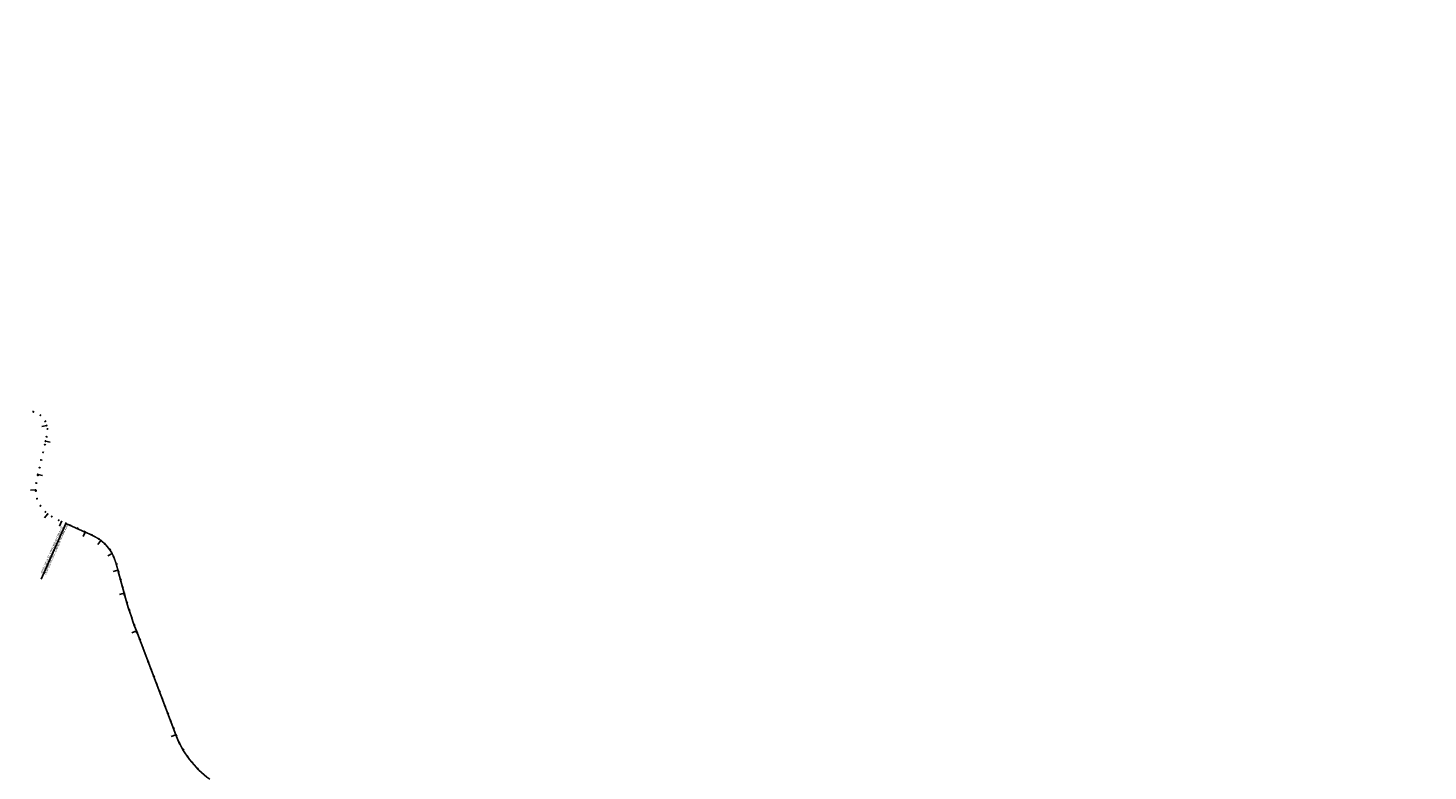
# Model space of a CAD drawing. Units: metres. Extents: x 755717 to 957526, y 8111648 to 8177267.
# Drawn here: x 927577 to 931119, y 8155618 to 8157499 of the extents above; entities that cross this region are included whole.
import ezdxf
from ezdxf.enums import TextEntityAlignment as Align

# ---------------------------------------------------------------- set-up
doc = ezdxf.new("R2010")
doc.units = ezdxf.units.M
doc.header["$MEASUREMENT"] = 0
for name, color, linetype in [('XREF_TRAZO FINAL-2010$0$EJE TOTAL_DEPURADO$0$EST 35-40', 1, 'Continuous'), ('XREF_TRAZO FINAL-2010$0$EJE TOTAL_DEPURADO$0$EST 40-45', 4, 'Continuous'), ('XREF_TRAZO FINAL-2010$0$EJE TOTAL_DEPURADO$0$EST 80-85', 1, 'Continuous')]:
    doc.layers.add(name, color=color, linetype=linetype)
doc.styles.add('XREF_TRAZO FINAL-2010$0$Standard', font='ARIAL.TTF')

# ---------------------------------------------------------------- blocks, each defined once
blk = doc.blocks.new('XREF_TRAZO FINAL-2010$0$EJE TOTAL_DEPURADO$0$cir')
at = {"color": 0, "linetype": 'ByBlock'}
blk.add_circle((0, 0), 0.00417, dxfattribs=at)
blk.add_point((0, 0), dxfattribs=at)
blk = doc.blocks.new('XREF_TRAZO FINAL-2010$0$EJE TOTAL_DEPURADO$0$MINORTIC')
at = {"color": 0, "linetype": 'ByBlock'}
blk.add_lwpolyline([(0, 0), (0, 0.00069)], dxfattribs=at)
blk.add_point((0, 0), dxfattribs=at)
blk = doc.blocks.new('XREF_TRAZO FINAL-2010$0$EJE TOTAL_DEPURADO$0$MAJORTIC')
at = {"color": 0, "linetype": 'ByBlock'}
blk.add_lwpolyline([(0, -0.00069), (0, 0.00069)], dxfattribs=at)
blk.add_point((0, 0), dxfattribs=at)

msp = doc.modelspace()

# ---------------------------------------------------------------- linework, layer by layer
at = {"color": 0, "linetype": 'Continuous'}
msp.add_line((927672.181, 8156244.748), (927610.05, 8156103.953), dxfattribs=at)
msp.add_line((927672.181, 8156244.748), (927610.05, 8156103.953), dxfattribs=at)
msp.add_circle((929783.374, 8147894.101), 26728.725)
msp.add_circle((929783.374, 8147894.101), 26728.725)
msp.add_circle((929783.374, 8147894.101), 26728.725)
msp.add_circle((929783.374, 8147894.101), 26728.725)
at = {"layer": 'Defpoints', "linetype": 'Continuous'}
for p, q in [((927623.966, 8156492.945), (927611.761, 8156490.246)), ((927620.84, 8156453.418), (927633.02, 8156450.607)), ((927601.4, 8156369.183), (927613.58, 8156366.372)), ((927595.695, 8156329.704), (927583.198, 8156329.414)), ((927626.272, 8156268.634), (927618.553, 8156258.802)), ((927661.299, 8156249.55), (927656.252, 8156238.114)), ((927672.181, 8156244.748), (927610.05, 8156103.953)), ((927721.154, 8156223.136), (927716.108, 8156211.7)), ((927760.758, 8156201.984), (927753.287, 8156191.962)), ((927789.319, 8156168.695), (927778.278, 8156162.835)), ((927804.206, 8156126.336), (927792.136, 8156123.087)), ((927819.829, 8156068.31), (927807.758, 8156065.061)), ((927850.78, 8155972.753), (927839.097, 8155968.309)), ((927950.809, 8155709.787), (927939.126, 8155705.343))]:
    msp.add_line(p, q, dxfattribs=at)
at = {"layer": 'XREF_TRAZO FINAL-2010$0$EJE TOTAL_DEPURADO$0$EST 80-85', "color": 240}
msp.add_lwpolyline([(927672.181, 8156244.748), (927721.154, 8156223.136, -0.00001042), (927721.84, 8156222.834, -0.00004167), (927722.526, 8156222.531, -0.00007292), (927723.212, 8156222.228, -0.00010417), (927723.898, 8156221.924, -0.00013542), (927724.584, 8156221.621, -0.00016667), (927725.27, 8156221.317, -0.00019792), (927725.955, 8156221.012, -0.00022917), (927726.64, 8156220.707, -0.00026042), (927727.325, 8156220.401, -0.00029167), (927728.009, 8156220.094, -0.00032292), (927728.693, 8156219.787, -0.00035417), (927729.377, 8156219.478, -0.00038542), (927730.06, 8156219.169, -0.00041667), (927730.743, 8156218.858, -0.00044792), (927731.425, 8156218.546, -0.00047917), (927732.107, 8156218.233, -0.00051042), (927732.788, 8156217.919, -0.00054167), (927733.468, 8156217.603, -0.00057292), (927734.147, 8156217.286, -0.00060417), (927734.826, 8156216.967, -0.00063542), (927735.504, 8156216.646, -0.00066667), (927736.181, 8156216.323, -0.00069792), (927736.857, 8156215.999, -0.00072917), (927737.533, 8156215.673, -0.00076042), (927738.207, 8156215.344, -0.00079167), (927738.88, 8156215.014, -0.00082292), (927739.553, 8156214.681, -0.00085417), (927740.224, 8156214.347, -0.00088542), (927740.893, 8156214.009, -0.00091667), (927741.562, 8156213.67, -0.00094792), (927742.23, 8156213.327, -0.00097917), (927742.896, 8156212.983, -0.00101042), (927743.56, 8156212.635, -0.00104167), (927744.224, 8156212.285, -0.00107292), (927744.885, 8156211.932, -0.00110417), (927745.546, 8156211.576, -0.00113542), (927746.204, 8156211.218, -0.00116667), (927746.861, 8156210.856, -0.00119792), (927747.516, 8156210.491, -0.00122917), (927748.17, 8156210.123, -0.00126042), (927748.821, 8156209.751, -0.00129167), (927749.471, 8156209.376, -0.00132292), (927750.119, 8156208.998, -0.00135417), (927750.764, 8156208.617, -0.00138542), (927751.408, 8156208.231, -0.00141667), (927752.049, 8156207.843, -0.00144792), (927752.688, 8156207.45, -0.00147917), (927753.325, 8156207.054, -0.00151042), (927753.959, 8156206.654, -0.00154167), (927754.591, 8156206.25, -0.00157292), (927755.221, 8156205.842, -0.00160417), (927755.848, 8156205.43, -0.00163542), (927756.472, 8156205.014, -0.00166667), (927757.093, 8156204.594, -0.00169792), (927757.711, 8156204.17, -0.00172917), (927758.327, 8156203.741, -0.00176042), (927758.94, 8156203.309, -0.00179167), (927759.549, 8156202.872, -0.00182292), (927760.155, 8156202.43, -0.00185417), (927760.758, 8156201.984, -0.11100585), (927789.319, 8156168.695, -0.00186459), (927789.668, 8156168.031, -0.00183334), (927790.012, 8156167.365, -0.00180209), (927790.352, 8156166.696, -0.00177084), (927790.687, 8156166.025, -0.00173958), (927791.016, 8156165.352, -0.00170834), (927791.342, 8156164.676, -0.00167709), (927791.663, 8156163.998, -0.00164583), (927791.979, 8156163.318, -0.00161458), (927792.291, 8156162.636, -0.00158333), (927792.598, 8156161.952, -0.00155208), (927792.901, 8156161.266, -0.00152083), (927793.2, 8156160.578, -0.00148958), (927793.495, 8156159.888, -0.00145833), (927793.786, 8156159.197, -0.00142708), (927794.073, 8156158.504, -0.00139583), (927794.355, 8156157.809, -0.00136458), (927794.635, 8156157.113, -0.00133333), (927794.91, 8156156.416, -0.00130208), (927795.182, 8156155.716, -0.00127083), (927795.45, 8156155.016, -0.00123958), (927795.714, 8156154.314, -0.00120833), (927795.975, 8156153.611, -0.00117708), (927796.233, 8156152.907, -0.00114583), (927796.488, 8156152.201, -0.00111458), (927796.739, 8156151.495, -0.00108333), (927796.987, 8156150.787, -0.00105208), (927797.233, 8156150.078, -0.00102083), (927797.475, 8156149.368, -0.00098958), (927797.714, 8156148.658, -0.00095833), (927797.951, 8156147.946, -0.00092708), (927798.185, 8156147.234, -0.00089583), (927798.417, 8156146.52, -0.00086458), (927798.646, 8156145.806, -0.00083333), (927798.872, 8156145.091, -0.00080208), (927799.097, 8156144.375, -0.00077083), (927799.319, 8156143.659, -0.00073958), (927799.538, 8156142.942, -0.00070833), (927799.756, 8156142.224, -0.00067708), (927799.972, 8156141.506, -0.00064583), (927800.186, 8156140.787, -0.00061458), (927800.398, 8156140.068, -0.00058333), (927800.609, 8156139.348, -0.00055208), (927800.817, 8156138.628, -0.00052083), (927801.025, 8156137.907, -0.00048958), (927801.23, 8156137.186, -0.00045833), (927801.435, 8156136.464, -0.00042708), (927801.638, 8156135.742, -0.00039583), (927801.84, 8156135.02, -0.00036458), (927802.041, 8156134.297, -0.00033333), (927802.241, 8156133.574, -0.00030208), (927802.44, 8156132.851, -0.00027083), (927802.638, 8156132.128, -0.00023958), (927802.836, 8156131.404, -0.00020833), (927803.033, 8156130.681, -0.00017708), (927803.229, 8156129.957, -0.00014583), (927803.425, 8156129.233, -0.00011458), (927803.621, 8156128.509, -0.00008333), (927803.816, 8156127.785, -0.00005208), (927804.011, 8156127.061, -0.00002083), (927804.206, 8156126.336), (927819.829, 8156068.31, 0.02512714), (927850.78, 8155972.753), (927950.809, 8155709.787, 0.14435803), (928036.414, 8155597.23)], format="xyb", dxfattribs=at)

# ---------------------------------------------------------------- block references
at = {"layer": 'Defpoints', "color": 0, "linetype": 'Continuous', "yscale": 200, "zscale": 200}
for p, xscale, rotation in [((927623.966, 8156492.945), 200.0000000000011, 282.469303609443), ((927620.84, 8156453.418), 200.0000000000005, 257.0045127352535), ((927601.4, 8156369.183), 200.0000000000005, 257.0045127352535), ((927595.695, 8156329.704), 199.9999999999996, 271.3284575755524), ((927626.272, 8156268.634), 200.0000000000046, 321.8647527619332), ((927661.299, 8156249.55), 200.0000000000087, 336.1886976340347), ((927721.154, 8156223.136), 199.9999999999966, 336.1886992350676), ((927760.758, 8156201.984), 199.9999999999957, 323.2971488208827), ((927789.319, 8156168.695), 200.0000000000013, 297.9602123902366), ((927804.206, 8156126.336), 199.999999999997, 285.0686619787585), ((927819.829, 8156068.31), 199.999999999997, 285.0686619787585), ((927850.78, 8155972.753), 200.0000000000024, 290.8261662569927), ((927950.809, 8155709.787), 200.0000000000042, 290.826166209491)]:
    msp.add_blockref('XREF_TRAZO FINAL-2010$0$EJE TOTAL_DEPURADO$0$cir', p, dxfattribs=dict(at, xscale=xscale, rotation=rotation))
at = {"layer": 'XREF_TRAZO FINAL-2010$0$EJE TOTAL_DEPURADO$0$EST 35-40', "color": 0, "linetype": 'Continuous'}
for name, p, xscale, yscale, zscale, rotation in [('XREF_TRAZO FINAL-2010$0$EJE TOTAL_DEPURADO$0$MINORTIC', (927589.732, 8156527.169), 3999.999999999997, 4000, 4000, 347.5458048152381), ('XREF_TRAZO FINAL-2010$0$EJE TOTAL_DEPURADO$0$MINORTIC', (927607.682, 8156518.728), 4000, 4000, 4000, 322.0810139138109), ('XREF_TRAZO FINAL-2010$0$EJE TOTAL_DEPURADO$0$MAJORTIC', (927620.259, 8156503.389), 3600.000000000003, 3600, 3600, 296.6162230053153), ('XREF_TRAZO FINAL-2010$0$EJE TOTAL_DEPURADO$0$MINORTIC', (927623.215, 8156464.272), 3999.999999999998, 4000, 4000, 258.9693361545807), ('XREF_TRAZO FINAL-2010$0$EJE TOTAL_DEPURADO$0$MINORTIC', (927625.083, 8156484.138), 4000, 4000, 4000, 272.4089946971719), ('XREF_TRAZO FINAL-2010$0$EJE TOTAL_DEPURADO$0$MINORTIC', (927614.344, 8156425.269), 3999.999999999999, 4000, 4000, 257.0045127352535), ('XREF_TRAZO FINAL-2010$0$EJE TOTAL_DEPURADO$0$MINORTIC', (927618.841, 8156444.757), 3999.999999999997, 4000, 4000, 257.0045127367535), ('XREF_TRAZO FINAL-2010$0$EJE TOTAL_DEPURADO$0$MAJORTIC', (927609.847, 8156405.781), 3599.999999999998, 3600, 3600, 257.0045127352535), ('XREF_TRAZO FINAL-2010$0$EJE TOTAL_DEPURADO$0$MINORTIC', (927600.852, 8156366.806), 4000.000000000001, 4000, 4000, 257.0577950037369), ('XREF_TRAZO FINAL-2010$0$EJE TOTAL_DEPURADO$0$MINORTIC', (927605.349, 8156386.293), 3999.999999999997, 4000, 4000, 257.0045127337535), ('XREF_TRAZO FINAL-2010$0$EJE TOTAL_DEPURADO$0$MINORTIC', (927595.788, 8156327.266), 4000, 4000, 4000, 273.0757083656661), ('XREF_TRAZO FINAL-2010$0$EJE TOTAL_DEPURADO$0$MINORTIC', (927596.93, 8156347.199), 4000.000000000002, 4000, 4000, 261.5124067094449), ('XREF_TRAZO FINAL-2010$0$EJE TOTAL_DEPURADO$0$MAJORTIC', (927599.334, 8156307.636), 3600.000000000002, 3600, 3600, 287.3996532561036), ('XREF_TRAZO FINAL-2010$0$EJE TOTAL_DEPURADO$0$MINORTIC', (927607.626, 8156289.493), 4000.000000000004, 4000, 4000, 301.723598120513), ('XREF_TRAZO FINAL-2010$0$EJE TOTAL_DEPURADO$0$MINORTIC', (927620.148, 8156273.965), 4000.000000000004, 4000, 4000, 316.047543032853), ('XREF_TRAZO FINAL-2010$0$EJE TOTAL_DEPURADO$0$MINORTIC', (927636.077, 8156261.945), 3999.999999999988, 4000, 4000, 329.1084889355657), ('XREF_TRAZO FINAL-2010$0$EJE TOTAL_DEPURADO$0$MINORTIC', (927653.879, 8156252.855), 4000.000000000012, 4000, 4000, 335.5980800245235), ('XREF_TRAZO FINAL-2010$0$EJE TOTAL_DEPURADO$0$MAJORTIC', (927672.166, 8156244.755), 3600, 3600, 3600, 336.1886976401361)]:
    msp.add_blockref(name, p, dxfattribs=dict(at, xscale=xscale, yscale=yscale, zscale=zscale, rotation=rotation))
at = {"layer": 'XREF_TRAZO FINAL-2010$0$EJE TOTAL_DEPURADO$0$EST 40-45', "color": 0, "linetype": 'Continuous'}
for name, p, xscale, yscale, zscale, rotation in [('XREF_TRAZO FINAL-2010$0$EJE TOTAL_DEPURADO$0$MINORTIC', (927683.151, 8156239.907), 4000.000000000005, 4000, 4000, 336.1886992289657), ('XREF_TRAZO FINAL-2010$0$EJE TOTAL_DEPURADO$0$MINORTIC', (927701.448, 8156231.832), 4000.000000000005, 4000, 4000, 336.1886992289657), ('XREF_TRAZO FINAL-2010$0$EJE TOTAL_DEPURADO$0$MAJORTIC', (927719.746, 8156223.758), 3600.000000000013, 3600, 3600, 336.1886992289657), ('XREF_TRAZO FINAL-2010$0$EJE TOTAL_DEPURADO$0$MINORTIC', (927737.947, 8156215.471), 4000.000000000004, 4000, 4000, 334.0191086558796), ('XREF_TRAZO FINAL-2010$0$EJE TOTAL_DEPURADO$0$MINORTIC', (927755.397, 8156205.727), 4000.000000000005, 4000, 4000, 326.7716430567046), ('XREF_TRAZO FINAL-2010$0$EJE TOTAL_DEPURADO$0$MINORTIC', (927770.977, 8156193.238), 3999.999999999993, 4000, 4000, 315.5847181949302), ('XREF_TRAZO FINAL-2010$0$EJE TOTAL_DEPURADO$0$MINORTIC', (927783.773, 8156177.91), 4000.000000000007, 4000, 4000, 304.1255623123529), ('XREF_TRAZO FINAL-2010$0$EJE TOTAL_DEPURADO$0$MAJORTIC', (927793.295, 8156160.358), 3600, 3600, 3600, 293.2098711062097), ('XREF_TRAZO FINAL-2010$0$EJE TOTAL_DEPURADO$0$MINORTIC', (927799.969, 8156141.516), 4000.000000000003, 4000, 4000, 286.6499969972108), ('XREF_TRAZO FINAL-2010$0$EJE TOTAL_DEPURADO$0$MINORTIC', (927805.308, 8156122.243), 3999.999999999998, 4000, 4000, 285.0686619787609), ('XREF_TRAZO FINAL-2010$0$EJE TOTAL_DEPURADO$0$MINORTIC', (927810.508, 8156102.93), 3999.999999999998, 4000, 4000, 285.0686619787609), ('XREF_TRAZO FINAL-2010$0$EJE TOTAL_DEPURADO$0$MINORTIC', (927815.707, 8156083.618), 4000.000000000001, 4000, 4000, 285.0686619804951), ('XREF_TRAZO FINAL-2010$0$EJE TOTAL_DEPURADO$0$MAJORTIC', (927820.915, 8156064.308), 3600, 3600, 3600, 285.3062876150391), ('XREF_TRAZO FINAL-2010$0$EJE TOTAL_DEPURADO$0$MINORTIC', (927826.387, 8156045.071), 4000.000000000001, 4000, 4000, 286.4522031625579), ('XREF_TRAZO FINAL-2010$0$EJE TOTAL_DEPURADO$0$MINORTIC', (927832.243, 8156025.948), 4000.000000000003, 4000, 4000, 287.5981187578612), ('XREF_TRAZO FINAL-2010$0$EJE TOTAL_DEPURADO$0$MINORTIC', (927838.48, 8156006.946), 3999.999999999998, 4000, 4000, 288.7440343621437), ('XREF_TRAZO FINAL-2010$0$EJE TOTAL_DEPURADO$0$MINORTIC', (927845.096, 8155988.072), 4000.000000000001, 4000, 4000, 289.8899499272331), ('XREF_TRAZO FINAL-2010$0$EJE TOTAL_DEPURADO$0$MAJORTIC', (927852.081, 8155969.332), 3600.000000000004, 3600, 3600, 290.8261662094876), ('XREF_TRAZO FINAL-2010$0$EJE TOTAL_DEPURADO$0$MINORTIC', (927859.192, 8155950.639), 4000.000000000002, 4000, 4000, 290.826166207116), ('XREF_TRAZO FINAL-2010$0$EJE TOTAL_DEPURADO$0$MINORTIC', (927866.303, 8155931.946), 4000.000000000004, 4000, 4000, 290.826166211859), ('XREF_TRAZO FINAL-2010$0$EJE TOTAL_DEPURADO$0$MINORTIC', (927873.413, 8155913.252), 4000.000000000004, 4000, 4000, 290.8261662094874), ('XREF_TRAZO FINAL-2010$0$EJE TOTAL_DEPURADO$0$MINORTIC', (927880.524, 8155894.559), 4000.000000000002, 4000, 4000, 290.826166207116), ('XREF_TRAZO FINAL-2010$0$EJE TOTAL_DEPURADO$0$MAJORTIC', (927887.635, 8155875.866), 3600.000000000001, 3600, 3600, 290.8261662118589), ('XREF_TRAZO FINAL-2010$0$EJE TOTAL_DEPURADO$0$MINORTIC', (927894.745, 8155857.173), 4000.000000000004, 4000, 4000, 290.8261662094874), ('XREF_TRAZO FINAL-2010$0$EJE TOTAL_DEPURADO$0$MINORTIC', (927901.856, 8155838.479), 4000.000000000002, 4000, 4000, 290.826166207116), ('XREF_TRAZO FINAL-2010$0$EJE TOTAL_DEPURADO$0$MINORTIC', (927908.967, 8155819.786), 4000.000000000004, 4000, 4000, 290.826166211859), ('XREF_TRAZO FINAL-2010$0$EJE TOTAL_DEPURADO$0$MINORTIC', (927916.077, 8155801.093), 4000.000000000004, 4000, 4000, 290.8261662094874), ('XREF_TRAZO FINAL-2010$0$EJE TOTAL_DEPURADO$0$MAJORTIC', (927923.188, 8155782.4), 3599.999999999995, 3600, 3600, 290.8261662071157), ('XREF_TRAZO FINAL-2010$0$EJE TOTAL_DEPURADO$0$MINORTIC', (927930.299, 8155763.706), 4000.000000000004, 4000, 4000, 290.826166211859), ('XREF_TRAZO FINAL-2010$0$EJE TOTAL_DEPURADO$0$MINORTIC', (927937.41, 8155745.013), 4000.000000000004, 4000, 4000, 290.8261662094874), ('XREF_TRAZO FINAL-2010$0$EJE TOTAL_DEPURADO$0$MINORTIC', (927944.52, 8155726.32), 4000.000000000002, 4000, 4000, 290.826166207116), ('XREF_TRAZO FINAL-2010$0$EJE TOTAL_DEPURADO$0$MINORTIC', (927951.641, 8155707.63), 3999.999999999999, 4000, 4000, 291.3558691005944), ('XREF_TRAZO FINAL-2010$0$EJE TOTAL_DEPURADO$0$MAJORTIC', (927959.661, 8155689.315), 3599.999999999996, 3600, 3600, 295.9395314557352), ('XREF_TRAZO FINAL-2010$0$EJE TOTAL_DEPURADO$0$MINORTIC', (927969.119, 8155671.698), 4000.000000000001, 4000, 4000, 300.5231937922703), ('XREF_TRAZO FINAL-2010$0$EJE TOTAL_DEPURADO$0$MINORTIC', (927979.955, 8155654.894), 3999.999999999999, 4000, 4000, 305.1068561627927), ('XREF_TRAZO FINAL-2010$0$EJE TOTAL_DEPURADO$0$MINORTIC', (927992.099, 8155639.01), 4000.000000000001, 4000, 4000, 309.6905185506863), ('XREF_TRAZO FINAL-2010$0$EJE TOTAL_DEPURADO$0$MINORTIC', (928005.473, 8155624.147), 3999.999999999996, 4000, 4000, 314.2741808778985)]:
    msp.add_blockref(name, p, dxfattribs=dict(at, xscale=xscale, yscale=yscale, zscale=zscale, rotation=rotation))

# ---------------------------------------------------------------- texts
at = {"color": 0, "linetype": 'Continuous', "style": 'XREF_TRAZO FINAL-2010$0$Standard'}
msp.add_text('ANTES DE LA EC. EMPALME=39+700.0000', height=5, rotation=66.188698, dxfattribs=at).set_placement((927636.526, 8156177.471), align=Align.MIDDLE_CENTER)
msp.add_text('ANTES DE LA EC. EMPALME=39+700.0000', height=5, rotation=66.188698, dxfattribs=at).set_placement((927636.526, 8156177.471), align=Align.MIDDLE_CENTER)
msp.add_text('DESPUES DE LA EC. EMPALME=40+448.0100', height=5, rotation=66.188699, dxfattribs=at).set_placement((927679.483, 8156240.527), align=Align.BOTTOM_RIGHT)
msp.add_text('DESPUES DE LA EC. EMPALME=40+448.0100', height=5, rotation=66.188699, dxfattribs=at).set_placement((927679.483, 8156240.527), align=Align.BOTTOM_RIGHT)

doc.saveas('drawing.dxf')
